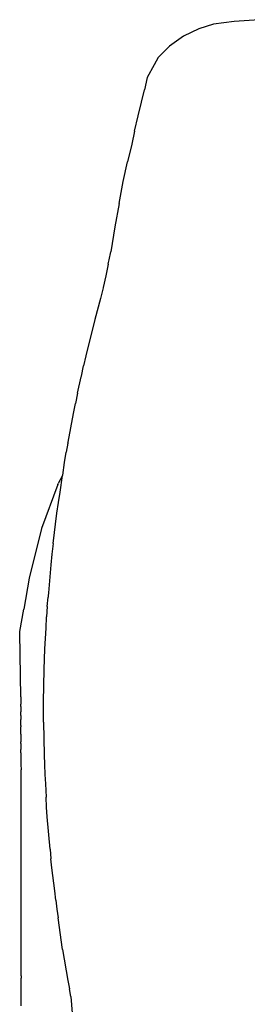
# Model space of a CAD drawing. Units: centimetres. Extents: x -98 to 100, y -44 to 47.
# Drawn here: x -84 to -81, y 16 to 30 of the extents above; entities that cross this region are included whole.
import ezdxf

# ---------------------------------------------------------------- set-up
doc = ezdxf.new("R2010")
doc.units = ezdxf.units.CM

msp = doc.modelspace()

# ---------------------------------------------------------------- linework, layer by layer
for p, q in [((-80.363, 29.843), (-80.717, 29.817)), ((-81.221, 29.715), (-81.438, 29.609)), ((-81.011, 29.778), (-81.221, 29.715)), ((-80.717, 29.817), (-81.011, 29.778)), ((-81.438, 29.609), (-81.637, 29.469)), ((-81.637, 29.469), (-81.797, 29.305)), ((-81.797, 29.305), (-81.856, 29.2)), ((-81.856, 29.2), (-81.956, 29.02)), ((-81.956, 29.02), (-81.994, 28.843)), ((-82.036, 28.668), (-81.994, 28.843)), ((-82.083, 28.477), (-82.036, 28.668)), ((-82.134, 28.255), (-82.083, 28.477)), ((-82.134, 28.255), (-82.176, 28.073)), ((-82.176, 28.073), (-82.235, 27.821)), ((-82.295, 27.539), (-82.235, 27.821)), ((-82.355, 27.23), (-82.295, 27.539)), ((-82.355, 27.23), (-82.415, 26.896)), ((-82.415, 26.896), (-82.473, 26.539)), ((-82.495, 26.428), (-82.473, 26.539)), ((-82.508, 26.365), (-82.544, 26.197)), ((-82.508, 26.365), (-82.504, 26.387)), ((-82.504, 26.387), (-82.495, 26.428)), ((-82.544, 26.197), (-82.581, 26.034)), ((-82.583, 26.028), (-82.62, 25.877)), ((-82.581, 26.034), (-82.583, 26.028)), ((-82.62, 25.877), (-82.698, 25.576)), ((-82.698, 25.576), (-82.826, 25.06)), ((-82.826, 25.06), (-82.86, 24.916)), ((-82.891, 24.773), (-82.86, 24.916)), ((-82.944, 24.527), (-82.894, 24.762)), ((-82.894, 24.762), (-82.891, 24.773)), ((-82.944, 24.527), (-82.976, 24.384)), ((-83.005, 24.24), (-82.976, 24.384)), ((-83.08, 23.834), (-83.005, 24.24)), ((-83.082, 23.82), (-83.106, 23.689)), ((-83.082, 23.82), (-83.08, 23.834)), ((-83.131, 23.542), (-83.106, 23.689)), ((-83.157, 23.364), (-83.131, 23.542)), ((-83.158, 23.359), (-83.223, 23.242)), ((-83.195, 23.121), (-83.158, 23.359)), ((-83.157, 23.364), (-83.158, 23.359)), ((-83.228, 23.228), (-83.458, 22.604)), ((-83.228, 23.228), (-83.223, 23.242)), ((-83.218, 22.972), (-83.195, 23.121)), ((-83.238, 22.822), (-83.218, 22.972)), ((-83.29, 22.392), (-83.238, 22.822)), ((-83.458, 22.604), (-83.634, 21.899)), ((-83.291, 22.388), (-83.309, 22.238)), ((-83.29, 22.392), (-83.291, 22.388)), ((-83.309, 22.238), (-83.324, 22.088)), ((-83.324, 22.088), (-83.358, 21.688)), ((-83.634, 21.899), (-83.708, 21.458)), ((-83.376, 21.494), (-83.364, 21.626)), ((-83.363, 21.644), (-83.364, 21.626)), ((-83.358, 21.688), (-83.363, 21.644)), ((-83.765, 21.139), (-83.708, 21.458)), ((-83.376, 21.494), (-83.385, 21.345)), ((-83.393, 21.186), (-83.385, 21.345)), ((-83.41, 20.891), (-83.393, 21.186)), ((-83.768, 21.116), (-83.765, 21.139)), ((-83.752, 20.21), (-83.768, 21.116)), ((-83.417, 20.743), (-83.41, 20.891)), ((-83.421, 20.596), (-83.417, 20.743)), ((-83.429, 20.137), (-83.421, 20.596)), ((-83.752, 20.21), (-83.752, 20.102)), ((-83.752, 20.076), (-83.752, 20.102)), ((-83.752, 20.072), (-83.752, 20.076)), ((-83.752, 20.072), (-83.752, 19.995)), ((-83.431, 19.992), (-83.429, 20.137)), ((-83.752, 19.943), (-83.752, 19.995)), ((-83.752, 19.943), (-83.752, 19.936)), ((-83.752, 19.936), (-83.752, 19.888)), ((-83.43, 19.848), (-83.431, 19.992)), ((-83.751, 19.81), (-83.752, 19.888)), ((-83.751, 19.799), (-83.752, 19.781)), ((-83.751, 19.677), (-83.752, 19.781)), ((-83.751, 19.799), (-83.751, 19.81)), ((-83.43, 19.848), (-83.422, 19.385)), ((-83.751, 19.677), (-83.752, 19.674)), ((-83.752, 19.674), (-83.751, 19.662)), ((-83.751, 19.662), (-83.752, 19.567)), ((-83.751, 19.544), (-83.752, 19.567)), ((-83.751, 19.526), (-83.752, 19.46)), ((-83.751, 19.544), (-83.751, 19.526)), ((-83.751, 19.412), (-83.752, 19.46)), ((-83.751, 19.389), (-83.752, 19.353)), ((-83.752, 19.353), (-83.751, 19.277)), ((-83.751, 19.412), (-83.751, 19.389)), ((-83.422, 19.385), (-83.417, 19.244)), ((-83.751, 19.258), (-83.752, 19.246)), ((-83.752, 19.246), (-83.746, 19.169)), ((-83.751, 19.277), (-83.751, 19.258)), ((-83.417, 19.244), (-83.41, 19.104)), ((-83.746, 18.012), (-83.746, 19.169)), ((-83.41, 19.104), (-83.403, 18.969)), ((-83.403, 18.969), (-83.393, 18.779)), ((-83.386, 18.639), (-83.393, 18.779)), ((-83.376, 18.503), (-83.386, 18.639)), ((-83.336, 18.04), (-83.376, 18.503)), ((-83.746, 18.009), (-83.746, 18.012)), ((-83.746, 17.993), (-83.746, 18.009)), ((-83.746, 17.989), (-83.746, 17.993)), ((-83.746, 17.932), (-83.746, 17.989)), ((-83.336, 18.04), (-83.324, 17.905)), ((-83.746, 17.927), (-83.746, 17.932)), ((-83.746, 17.921), (-83.746, 17.927)), ((-83.746, 17.903), (-83.746, 17.921)), ((-83.746, 17.823), (-83.746, 17.903)), ((-83.746, 17.811), (-83.746, 17.823)), ((-83.746, 17.802), (-83.746, 17.811)), ((-83.746, 17.798), (-83.746, 17.802)), ((-83.746, 17.725), (-83.746, 17.798)), ((-83.309, 17.773), (-83.324, 17.905)), ((-83.746, 17.719), (-83.746, 17.725)), ((-83.746, 17.714), (-83.746, 17.719)), ((-83.746, 17.692), (-83.746, 17.714)), ((-83.746, 17.616), (-83.746, 17.692)), ((-83.269, 17.447), (-83.309, 17.773)), ((-83.746, 17.589), (-83.746, 17.616)), ((-83.746, 17.586), (-83.746, 17.589)), ((-83.746, 17.569), (-83.746, 17.586)), ((-83.746, 16.252), (-83.746, 17.569)), ((-83.256, 17.315), (-83.269, 17.447)), ((-83.256, 17.315), (-83.24, 17.186)), ((-83.24, 17.186), (-83.221, 17.063)), ((-83.159, 16.611), (-83.221, 17.063)), ((-83.159, 16.611), (-83.083, 16.172)), ((-83.746, 16.239), (-83.746, 16.252)), ((-83.746, 16.239), (-83.746, 16.206)), ((-83.746, 16.2), (-83.746, 16.206)), ((-83.746, 16.183), (-83.746, 16.2)), ((-83.746, 16.179), (-83.746, 16.183)), ((-83.746, 16.161), (-83.746, 16.179)), ((-83.746, 16.103), (-83.746, 16.161)), ((-83.083, 16.172), (-83.061, 16.053)), ((-83.746, 16.098), (-83.746, 16.103)), ((-83.746, 16.091), (-83.746, 16.098)), ((-83.746, 16.063), (-83.746, 16.091)), ((-83.746, 15.962), (-83.746, 16.063)), ((-83.039, 15.946), (-83.061, 16.053)), ((-83.746, 15.903), (-83.746, 15.962)), ((-83.746, 15.867), (-83.746, 15.903)), ((-83.746, 15.862), (-83.746, 15.867)), ((-83.746, 15.856), (-83.746, 15.862)), ((-83.746, 15.81), (-83.746, 15.856)), ((-83.039, 15.946), (-83.007, 15.534))]:
    msp.add_line(p, q)

doc.saveas('drawing.dxf')
